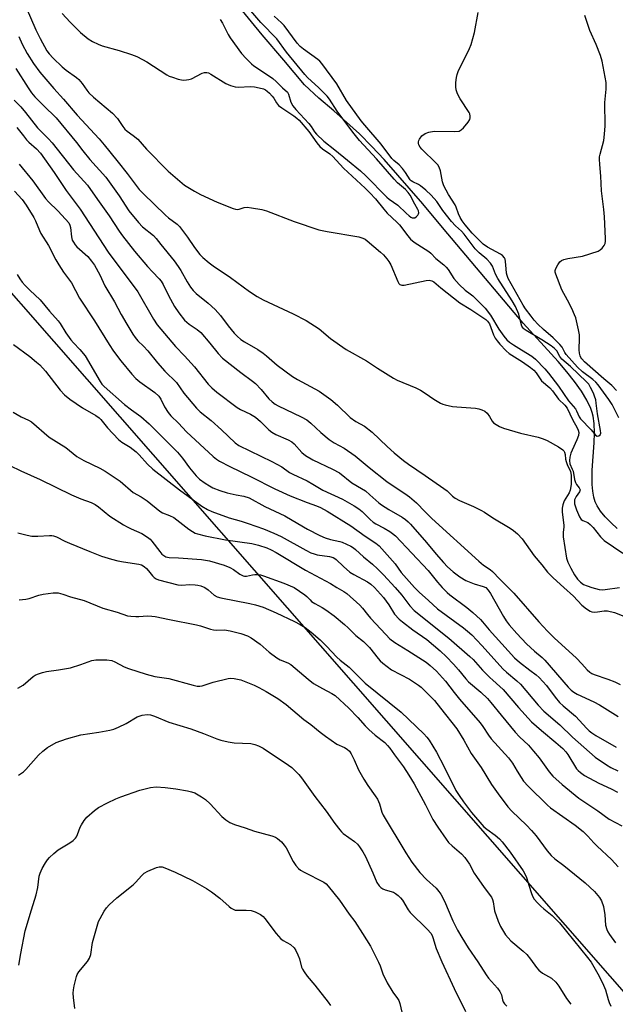
# Model space of a CAD drawing. Units: inches. Extents: x 1303763 to 1309763, y 525448 to 529449.
# Drawn here: x 1306594 to 1306798, y 527857 to 528195 of the extents above; entities that cross this region are included whole.
import ezdxf

# ---------------------------------------------------------------- set-up
doc = ezdxf.new("R2010")
doc.units = ezdxf.units.IN
doc.header["$MEASUREMENT"] = 0
for name, color, linetype in [('HYDRO-Single Line Stream', 4, 'Continuous'), ('NTRL-Trees', 3, 'Continuous'), ('Undefined', 1, 'Continuous')]:
    doc.layers.add(name, color=color, linetype=linetype)

msp = doc.modelspace()

# ---------------------------------------------------------------- linework, layer by layer
at = {"layer": 'HYDRO-Single Line Stream'}
msp.add_lwpolyline([(1306798.97, 528020.28), (1306796.86, 528022.2), (1306794.86, 528024.29), (1306793.26, 528026.22), (1306792.05, 528027.99), (1306791.38, 528029.44), (1306790.9, 528031.08), (1306790.55, 528033.1), (1306790.37, 528035.4), (1306790.34, 528037.62), (1306790.41, 528040.28), (1306791.04, 528049.69), (1306791.17, 528053.1), (1306791.08, 528056.4), (1306790.71, 528058.91), (1306790.36, 528060.17), (1306789.89, 528061.47), (1306788.53, 528064.36), (1306786.67, 528067.45), (1306784.29, 528070.82), (1306781.7, 528074.1), (1306778.68, 528077.66), (1306766.67, 528090.88), (1306738.91, 528123.82), (1306732.11, 528131.87), (1306718.88, 528147.16), (1306714.66, 528151.61), (1306710.33, 528155.95), (1306701.52, 528163.94), (1306696.4, 528168.31), (1306691.45, 528172.85), (1306684.34, 528181.3), (1306676.87, 528190.06), (1306645.08, 528228.99)], dxfattribs=at)
at = {"layer": 'NTRL-Trees'}
msp.add_lwpolyline([(1307210.49, 527764.38), (1307173.65, 527754.06), (1307121.5, 527777.66), (1307020.46, 527766.78), (1306958.89, 527771.24), (1306911.78, 527774.65), (1306827.31, 527831.15), (1306765.83, 527901.31), (1306559.06, 528137.25), (1306534.01, 528227.16), (1306544.46, 528294.66), (1306500.19, 528348.04), (1306409.04, 528389.71), (1306346.21, 528386.06), (1306317.36, 528343.59), (1306211.24, 528150.52)], dxfattribs=at)
at = {"layer": 'Undefined'}
for points, elevation in [([(1306662.47, 528195.28), (1306663.26, 528194.1), (1306665.21, 528190.19), (1306665.92, 528188.98), (1306669.84, 528183.63), (1306671.36, 528181.92), (1306673.2, 528180.08), (1306674.08, 528179.33), (1306678.72, 528176.32), (1306680.59, 528174.99), (1306681.68, 528174.02), (1306683.92, 528171.78), (1306685.57, 528170.32), (1306685.97, 528169.62), (1306686.79, 528166.85), (1306687.43, 528165.62), (1306688.44, 528164.38), (1306693, 528159.56), (1306693.8, 528158.49), (1306694.88, 528156.71), (1306695.59, 528155.83), (1306698.16, 528153.45), (1306701.95, 528150.53), (1306706.22, 528146.89), (1306710.74, 528143.25), (1306712.59, 528141.5), (1306719.83, 528134.26), (1306720.63, 528133.56), (1306723.6, 528131.46), (1306726.38, 528128.66), (1306727.42, 528127.75), (1306728.06, 528127.33), (1306728.52, 528127.13), (1306728.99, 528127.05), (1306729.44, 528127.14), (1306729.86, 528127.41), (1306730.39, 528127.99), (1306730.65, 528128.44), (1306730.76, 528128.87), (1306730.67, 528129.51), (1306730.44, 528130.02), (1306729.39, 528131.8), (1306727.78, 528134.92), (1306727.15, 528135.81), (1306726.18, 528136.79), (1306723.48, 528139.18), (1306722.26, 528140.42), (1306716.25, 528147.37), (1306710.41, 528153.7), (1306708.57, 528155.97), (1306704.26, 528161.63), (1306702.74, 528163.77), (1306700.04, 528167.88), (1306699.22, 528168.96), (1306696.42, 528171.81), (1306692.53, 528175.38), (1306691.55, 528176.39), (1306685.3, 528184.07), (1306682.01, 528188.61), (1306676.44, 528194.27), (1306667.69, 528204.7)], 362), ([(1306595.76, 528199.48), (1306599.1, 528191.81), (1306600.61, 528188.81), (1306602.94, 528184.56), (1306603.73, 528183.48), (1306605.06, 528181.99), (1306608.15, 528178.98), (1306609.49, 528177.89), (1306613.03, 528175.4), (1306613.9, 528174.65), (1306615.03, 528173.33), (1306616.59, 528171.01), (1306617.37, 528170.09), (1306618.97, 528168.58), (1306625.46, 528163.08), (1306627.15, 528161.21), (1306628.99, 528158.52), (1306629.72, 528157.61), (1306630.53, 528156.88), (1306632.61, 528155.44), (1306634.15, 528154.1), (1306637.15, 528150.72), (1306644.59, 528143.12), (1306650.25, 528138.35), (1306653.63, 528136.26), (1306655.66, 528135.18), (1306661.47, 528132.45), (1306666.91, 528130.33), (1306667.73, 528130.08), (1306668.54, 528129.99), (1306669.06, 528130.08), (1306670.77, 528130.64), (1306671.81, 528130.75), (1306673.26, 528130.59), (1306676.76, 528129.97), (1306678.41, 528129.46), (1306687.89, 528125.78), (1306696.42, 528122.94), (1306699.3, 528122.36), (1306710.16, 528120.55), (1306711.57, 528120.16), (1306712.32, 528119.72), (1306713.03, 528119.18), (1306717.65, 528115.34), (1306718.64, 528114.37), (1306719.79, 528113.02), (1306720.46, 528112.09), (1306721.1, 528110.96), (1306723.52, 528105.2), (1306723.94, 528104.48), (1306724.28, 528104.14), (1306724.9, 528103.89), (1306725.72, 528103.91), (1306733.35, 528105.56), (1306734.37, 528105.63), (1306735.3, 528105.45), (1306735.92, 528105.1), (1306738.35, 528102.97), (1306744.86, 528097.87), (1306748.63, 528095.58), (1306753.8, 528092.13), (1306754.43, 528091.52), (1306755.05, 528090.6), (1306756.45, 528086.91), (1306757.02, 528085.72), (1306757.72, 528084.74), (1306758.67, 528083.66), (1306760.82, 528081.36), (1306761.85, 528080.46), (1306766.42, 528077.53), (1306769.22, 528075.58), (1306770.29, 528074.71), (1306771.09, 528073.81), (1306772.47, 528071.73), (1306772.98, 528071.08), (1306775.8, 528068.65), (1306776.72, 528067.54), (1306778.79, 528064.74), (1306780.96, 528062.67), (1306781.77, 528061.63), (1306783.64, 528057.69), (1306785.22, 528054.9), (1306785.56, 528054.11), (1306785.74, 528053.31), (1306785.64, 528052.27), (1306785.15, 528050.69), (1306783.48, 528047.19), (1306783.05, 528046.1), (1306782.68, 528044.74), (1306782.53, 528043.65), (1306782.69, 528042.54), (1306783.53, 528040.68), (1306783.8, 528039.92), (1306784.32, 528037.1), (1306784.61, 528036.04), (1306784.98, 528035.37), (1306785.9, 528034.25), (1306786.2, 528033.57), (1306786.18, 528033.2), (1306786.06, 528032.89), (1306784.82, 528031.29), (1306784.34, 528030.11), (1306784.27, 528029.57), (1306784.34, 528028.71), (1306784.59, 528027.67), (1306784.96, 528026.62), (1306785.97, 528024.26), (1306786.58, 528023.39), (1306787.21, 528023), (1306788.89, 528022.27), (1306789.71, 528021.63), (1306790.68, 528020.55), (1306793.28, 528017.33), (1306794.54, 528016.07), (1306800.96, 528011.73)], 366), ([(1306608.13, 528197.34), (1306610.91, 528194.34), (1306614.43, 528190.82), (1306617.11, 528188.71), (1306618.53, 528187.79), (1306620.56, 528186.82), (1306621.88, 528186.3), (1306627.77, 528184.63), (1306631.97, 528183.31), (1306633.85, 528182.58), (1306635.8, 528181.61), (1306637.23, 528180.79), (1306644.18, 528176.28), (1306644.95, 528175.88), (1306646.05, 528175.46), (1306648.01, 528174.82), (1306649.15, 528174.54), (1306650.01, 528174.49), (1306650.88, 528174.56), (1306651.74, 528174.7), (1306652.57, 528174.96), (1306656.31, 528176.85), (1306657.12, 528177.07), (1306657.93, 528177.08), (1306658.45, 528176.92), (1306659.22, 528176.55), (1306664.48, 528173.31), (1306665.25, 528172.91), (1306666.04, 528172.6), (1306667.67, 528172.21), (1306668.79, 528172.08), (1306672.82, 528172.24), (1306674.24, 528172.16), (1306675.94, 528171.83), (1306677.32, 528171.46), (1306678.01, 528171.16), (1306678.65, 528170.72), (1306679.47, 528169.97), (1306680.41, 528168.95), (1306680.89, 528168.28), (1306681.85, 528166.62), (1306682.58, 528165.79), (1306683.72, 528164.92), (1306687.83, 528162.21), (1306688.8, 528161.42), (1306689.58, 528160.64), (1306693.01, 528156.77), (1306695.76, 528152.84), (1306696.77, 528151.65), (1306697.66, 528150.88), (1306700.16, 528149.06), (1306701.2, 528148.19), (1306704.91, 528144.14), (1306712.35, 528137.25), (1306713.97, 528135.67), (1306715.87, 528133.62), (1306718.69, 528130.1), (1306719.87, 528128.74), (1306723.17, 528125.65), (1306724.1, 528124.68), (1306727, 528120.89), (1306727.93, 528119.8), (1306729.18, 528118.75), (1306734.18, 528115.53), (1306734.89, 528114.89), (1306736.63, 528113.07), (1306739.36, 528110.89), (1306740.15, 528110.16), (1306740.82, 528109.32), (1306742.84, 528106.24), (1306744.66, 528104.17), (1306746.69, 528102.17), (1306748.48, 528100.91), (1306749.32, 528100.22), (1306753.53, 528096.07), (1306755.36, 528093.61), (1306758.23, 528088.85), (1306759.97, 528086.44), (1306761.05, 528085.19), (1306762, 528084.37), (1306763.34, 528083.44), (1306766.09, 528081.68), (1306769.61, 528079.57), (1306770.84, 528078.49), (1306774.07, 528075.2), (1306775.4, 528073.7), (1306778.82, 528069.25), (1306782.2, 528064.1), (1306784.59, 528061.46), (1306785.01, 528060.73), (1306785.95, 528058.69), (1306786.4, 528057.98), (1306790.04, 528054.22), (1306791.51, 528052.3), (1306792.03, 528052), (1306792.65, 528052.07), (1306793.16, 528052.42), (1306793.35, 528053.02), (1306793.29, 528054), (1306792.23, 528059.69), (1306791.79, 528063.37), (1306791.58, 528064.47), (1306791.17, 528065.81), (1306790.78, 528066.77), (1306789.84, 528068.77), (1306789.17, 528069.88), (1306788.4, 528070.72), (1306782.96, 528075.93), (1306779.98, 528078.5), (1306779.28, 528079.38), (1306778.17, 528081.32), (1306777.37, 528082.17), (1306776.23, 528083.03), (1306773.11, 528085.14), (1306767.64, 528088.32), (1306766.97, 528088.8), (1306766.59, 528089.17), (1306766.2, 528089.84), (1306765.93, 528090.59), (1306765.19, 528093.93), (1306764.01, 528096.57), (1306762.87, 528098.59), (1306757.93, 528106.24), (1306757.14, 528107.78), (1306756.06, 528110.49), (1306755.46, 528111.48), (1306754.15, 528112.87), (1306751.51, 528115.07), (1306750.11, 528116.48), (1306746.38, 528121.46), (1306745.39, 528122.51), (1306743.35, 528124.31), (1306742.03, 528125.79), (1306739.06, 528129.6), (1306736.95, 528132.73), (1306735.07, 528134.86), (1306733.16, 528136.63), (1306731.39, 528138.1), (1306730.69, 528138.54), (1306728.77, 528139.44), (1306728.16, 528139.86), (1306727.8, 528140.22), (1306726.21, 528142.73), (1306725.17, 528144.08), (1306724.01, 528145.31), (1306722.23, 528146.77), (1306721.52, 528147.5), (1306717.78, 528152.41), (1306712.16, 528158.92), (1306710.94, 528160.42), (1306705.94, 528167.48), (1306702.56, 528173.16), (1306697.41, 528180.23), (1306696.72, 528180.97), (1306696.08, 528181.52), (1306691.09, 528185.08), (1306690.03, 528185.98), (1306689, 528187.18), (1306684.52, 528193.2), (1306683.61, 528194.14), (1306681.08, 528196.48)], 364), ([(1306799.59, 528058.36), (1306797.21, 528062.95), (1306796.13, 528064.57), (1306792.41, 528069.63), (1306791.59, 528070.62), (1306790.57, 528071.55), (1306787.1, 528074.16), (1306785.34, 528075.77), (1306781.38, 528080.12), (1306780.95, 528080.77), (1306780.02, 528082.65), (1306779.3, 528083.57), (1306776.92, 528085.84), (1306773.66, 528088.72), (1306771.71, 528090.58), (1306770.46, 528091.86), (1306769.38, 528093.24), (1306767.49, 528095.83), (1306766.69, 528097.05), (1306761.52, 528106.27), (1306761.12, 528107.31), (1306760.92, 528108.12), (1306760.76, 528109.51), (1306760.62, 528112.07), (1306760.42, 528112.86), (1306760.19, 528113.33), (1306759.53, 528114.12), (1306758.86, 528114.64), (1306754.44, 528117.05), (1306752.92, 528118.06), (1306751.84, 528119.06), (1306749.13, 528121.82), (1306746.69, 528124.72), (1306745.73, 528126.06), (1306745.03, 528127.26), (1306744.41, 528128.51), (1306743.59, 528130.74), (1306743.22, 528131.54), (1306740.93, 528135.1), (1306739.37, 528138.14), (1306738.9, 528139.5), (1306738.23, 528143.22), (1306737.81, 528144.56), (1306737.31, 528145.27), (1306736.71, 528145.92), (1306731.76, 528150.76), (1306731.21, 528151.45), (1306730.82, 528152.19), (1306730.68, 528152.72), (1306730.65, 528153.25), (1306730.74, 528153.74), (1306730.95, 528154.19), (1306731.82, 528155.25), (1306732.9, 528156.09), (1306734.17, 528156.54), (1306736.08, 528156.85), (1306743.21, 528156.79), (1306744.62, 528156.94), (1306745.32, 528157.31), (1306746.12, 528158.08), (1306747.79, 528160.05), (1306748.35, 528160.97), (1306748.47, 528161.47), (1306748.45, 528162.01), (1306748.26, 528162.82), (1306748.04, 528163.34), (1306744.99, 528168.04), (1306744.26, 528169.31), (1306743.93, 528170.08), (1306743.65, 528171.11), (1306743.52, 528172.18), (1306743.52, 528173.59), (1306743.67, 528175.31), (1306743.91, 528176.42), (1306744.33, 528177.48), (1306748.2, 528185.36), (1306748.77, 528186.71), (1306749.92, 528190.83), (1306751.21, 528197.74)], 366), ([(1306798.76, 528067.75), (1306797.11, 528069.45), (1306794.35, 528071.68), (1306787.76, 528077.61), (1306786.79, 528078.62), (1306786.47, 528079.06), (1306786.23, 528079.58), (1306786.01, 528080.59), (1306785.93, 528081.66), (1306786.04, 528085.69), (1306786.01, 528086.84), (1306785.7, 528088.59), (1306784.74, 528092.66), (1306784.34, 528093.77), (1306783.33, 528095.9), (1306781.87, 528098.8), (1306779.92, 528102.38), (1306777.87, 528107.67), (1306777.65, 528108.43), (1306777.62, 528108.93), (1306777.84, 528109.72), (1306778.55, 528110.99), (1306779.24, 528111.92), (1306779.88, 528112.44), (1306780.64, 528112.74), (1306782, 528113.08), (1306786.99, 528113.97), (1306792.39, 528115.65), (1306793.16, 528116.05), (1306793.78, 528116.62), (1306794.45, 528117.54), (1306794.81, 528118.3), (1306794.93, 528119.13), (1306794.94, 528120.01), (1306794.61, 528127.47), (1306794.38, 528129.92), (1306793.56, 528136.38), (1306793.35, 528141.41), (1306792.97, 528145.47), (1306792.89, 528147.22), (1306792.94, 528148.08), (1306793.11, 528148.94), (1306794.35, 528153.66), (1306794.62, 528155.93), (1306794.79, 528158.76), (1306794.7, 528166.75), (1306795.23, 528171.31), (1306795.18, 528173.64), (1306793.78, 528180.94), (1306793.23, 528182.89), (1306791.69, 528186.76), (1306789.54, 528191.5), (1306787.88, 528196.67)], 368), ([(1306593.22, 528189.49), (1306594.42, 528186.87), (1306596.18, 528183.6), (1306598.32, 528180.18), (1306600.5, 528177.2), (1306605.31, 528171.63), (1306608.64, 528167.96), (1306613.35, 528162.37), (1306620.88, 528154.25), (1306622.54, 528152.16), (1306624.6, 528149.79), (1306627.38, 528146.19), (1306630.46, 528142.38), (1306634.59, 528136.84), (1306635.97, 528135.42), (1306643.67, 528128.05), (1306644.77, 528127.12), (1306647.69, 528124.94), (1306648.52, 528124.17), (1306651.28, 528120.42), (1306653.65, 528116.86), (1306655.52, 528114.52), (1306656.52, 528113.5), (1306658.68, 528111.66), (1306660.04, 528110.61), (1306666.02, 528106.54), (1306672.6, 528101.79), (1306675.22, 528100.05), (1306677.29, 528098.93), (1306687.57, 528094.03), (1306692.1, 528091.78), (1306696.51, 528088.89), (1306700.42, 528085.61), (1306705.8, 528081.85), (1306712.75, 528077.86), (1306716.57, 528075.37), (1306722.08, 528071.94), (1306723.36, 528071.3), (1306729.75, 528068.6), (1306731.35, 528067.85), (1306732.97, 528066.83), (1306735.9, 528064.71), (1306738.2, 528063.38), (1306739, 528063.01), (1306739.82, 528062.75), (1306742.36, 528062.19), (1306743.81, 528062.04), (1306750.24, 528061.68), (1306751.36, 528061.46), (1306752.45, 528061.1), (1306753.46, 528060.63), (1306754.26, 528059.93), (1306755.07, 528058.82), (1306755.96, 528057.22), (1306756.44, 528056.62), (1306757.31, 528055.99), (1306758.52, 528055.33), (1306759.83, 528054.81), (1306765.69, 528053.03), (1306771.86, 528051.61), (1306773.57, 528051.12), (1306774.89, 528050.48), (1306778.78, 528048.31), (1306780.24, 528047.36), (1306780.61, 528046.97), (1306780.85, 528046.49), (1306781.06, 528045.67), (1306781.24, 528044.09), (1306781.42, 528043.25), (1306781.92, 528041.87), (1306782.94, 528039.93), (1306783.15, 528038.53), (1306783.17, 528035.4), (1306782.86, 528033.47), (1306782.48, 528032.46), (1306780.76, 528029.73), (1306780.27, 528028.37), (1306780.05, 528027.24), (1306780.11, 528025.85), (1306780.68, 528021.43), (1306780.65, 528020.65), (1306780.36, 528019.01), (1306780.37, 528017.42), (1306781.58, 528010.04), (1306782, 528008.67), (1306783.01, 528006.59), (1306784.25, 528004.3), (1306785.37, 528002.77), (1306786.31, 528001.81), (1306787.44, 528001.03), (1306788.68, 528000.48), (1306790.26, 528000)], 368), ([(1306592.19, 528178.51), (1306596.45, 528171.83), (1306597.61, 528170.14), (1306598.81, 528168.72), (1306602.73, 528164.69), (1306605.1, 528162.52), (1306606.06, 528161.5), (1306613.12, 528153.06), (1306615.32, 528150.09), (1306617.66, 528147.11), (1306623.12, 528141.05), (1306627.81, 528134.72), (1306631.13, 528129.54), (1306634.37, 528125.5), (1306635.79, 528124.03), (1306639.51, 528121), (1306640.48, 528119.96), (1306642.13, 528117.95), (1306646.63, 528112.29), (1306648.05, 528110.39), (1306648.94, 528108.99), (1306651.08, 528105.14), (1306652.31, 528103.25), (1306653.19, 528102.11), (1306654.25, 528101.08), (1306658.36, 528097.73), (1306660.8, 528095.58), (1306662.58, 528093.56), (1306665.28, 528089.92), (1306667.31, 528087.42), (1306668.3, 528086.36), (1306669.59, 528085.28), (1306670.83, 528084.47), (1306675.4, 528081.77), (1306677.3, 528080.53), (1306678.41, 528079.66), (1306682.03, 528076.44), (1306687.38, 528072.5), (1306689.09, 528071.48), (1306696.48, 528067.45), (1306700.53, 528064.57), (1306702.79, 528062.72), (1306707.22, 528058.39), (1306709.12, 528057.07), (1306712.14, 528055.39), (1306714.72, 528053.42), (1306719.86, 528048.5), (1306722.3, 528046.32), (1306725.51, 528043.63), (1306727.24, 528042.37), (1306733.01, 528038.53), (1306739.41, 528034.06), (1306740.52, 528033.16), (1306742.39, 528031.35), (1306743.26, 528030.65), (1306744.76, 528029.85), (1306749.59, 528027.86), (1306752.12, 528026.55), (1306753.35, 528025.83), (1306756.26, 528023.91), (1306762.16, 528020.36), (1306763.35, 528019.57), (1306764.65, 528018.4), (1306766.26, 528016.69), (1306770.42, 528010.81), (1306773.12, 528007.75), (1306774.97, 528005.27), (1306776.97, 528003.29), (1306780.66, 528000)], 370), ([(1306591.6, 528167.62), (1306593.94, 528165.25), (1306595.58, 528163.38), (1306599.72, 528158.03), (1306603.44, 528154.31), (1306604.75, 528152.84), (1306612.04, 528143.62), (1306616.92, 528138.34), (1306620.26, 528133.36), (1306624.3, 528127.84), (1306627.73, 528122.47), (1306628.87, 528120.89), (1306633.08, 528115.61), (1306637.46, 528110.4), (1306639.18, 528108.51), (1306641.56, 528106.1), (1306642.21, 528105.32), (1306642.88, 528104.21), (1306644.74, 528100.37), (1306646.76, 528096.57), (1306648.26, 528094.43), (1306650.26, 528091.91), (1306651.79, 528090.48), (1306654.52, 528088.72), (1306655.87, 528087.63), (1306658.92, 528084.04), (1306661.74, 528080.38), (1306663.29, 528078.82), (1306669.6, 528073.86), (1306673.62, 528070.97), (1306674.66, 528070.12), (1306676.57, 528068.05), (1306679.19, 528064.89), (1306680.36, 528063.77), (1306681.38, 528063.01), (1306682.4, 528062.41), (1306690.27, 528058.69), (1306692.26, 528057.57), (1306693.63, 528056.47), (1306697.07, 528053.25), (1306699.94, 528050.88), (1306701.65, 528049.69), (1306705.09, 528047.85), (1306708.92, 528045.19), (1306710.31, 528044.13), (1306713.68, 528041.25), (1306719.79, 528036.43), (1306721.65, 528035.11), (1306725.93, 528032.25), (1306727.53, 528031.09), (1306729.93, 528029.09), (1306732.97, 528025.96), (1306735.28, 528023.74), (1306751.41, 528009.02), (1306753.01, 528007.68), (1306755.32, 528006.12), (1306756.14, 528005.46), (1306758.65, 528002.78), (1306761.47, 528000)], 372), ([(1306592.61, 528158.17), (1306594.82, 528155.27), (1306595.9, 528153.98), (1306596.71, 528153.18), (1306599.34, 528150.87), (1306600.69, 528149.33), (1306605.39, 528142.66), (1306609.56, 528136.46), (1306614.36, 528130.05), (1306623.97, 528115.25), (1306634.18, 528101.62), (1306639.59, 528092.25), (1306640.83, 528090.29), (1306642.03, 528088.79), (1306647.12, 528082.86), (1306650.27, 528079.62), (1306653.61, 528075.8), (1306658.4, 528069.84), (1306659.63, 528068.6), (1306661.31, 528067.18), (1306668.29, 528061.91), (1306669.5, 528061.18), (1306672.86, 528059.6), (1306674.57, 528058.52), (1306676.36, 528057.06), (1306679.22, 528054.17), (1306680.25, 528053.35), (1306681.64, 528052.55), (1306685.87, 528050.8), (1306687.11, 528050.11), (1306687.96, 528049.38), (1306690.52, 528046.43), (1306691.78, 528045.31), (1306694.28, 528043.9), (1306701.08, 528040.7), (1306703.56, 528039.35), (1306707.77, 528035.99), (1306711.11, 528034.06), (1306712.43, 528033.16), (1306713.97, 528031.88), (1306716.99, 528029.12), (1306717.95, 528028.36), (1306720.45, 528026.73), (1306725.04, 528024.1), (1306726.25, 528023.32), (1306727.13, 528022.58), (1306727.93, 528021.72), (1306733.42, 528015.4), (1306736.75, 528011.38), (1306739.26, 528008.54), (1306740.68, 528007.07), (1306742.59, 528005.3), (1306744.83, 528003.58), (1306746.93, 528002.34), (1306749.83, 528001.18), (1306752.95, 528000.34), (1306753.78, 528000)], 374), ([(1306593.41, 528145.51), (1306598.03, 528139.82), (1306602.43, 528133.77), (1306603.49, 528132.55), (1306606.63, 528129.47), (1306609.36, 528126.62), (1306610.43, 528125.33), (1306610.79, 528124.61), (1306611, 528123.83), (1306611.33, 528120.51), (1306611.65, 528119.45), (1306612.01, 528118.71), (1306612.62, 528117.81), (1306613.17, 528117.17), (1306616.94, 528113.76), (1306618.23, 528112.24), (1306619.24, 528110.83), (1306621.14, 528107.48), (1306622.86, 528103.75), (1306626.2, 528098.19), (1306628.48, 528093.9), (1306630.41, 528090.56), (1306632.43, 528087.12), (1306633.21, 528085.93), (1306634.13, 528084.85), (1306636.14, 528082.97), (1306637.66, 528081.34), (1306640.93, 528077.22), (1306643.46, 528074.35), (1306647.41, 528070.51), (1306649.93, 528066.79), (1306654.31, 528061.67), (1306655.65, 528060.37), (1306659.36, 528057.36), (1306662.98, 528054.22), (1306667.67, 528049.71), (1306668.86, 528048.77), (1306680.28, 528043.29), (1306683.66, 528041.42), (1306686.34, 528039.56), (1306687.44, 528038.89), (1306692.33, 528036.66), (1306694.36, 528035.55), (1306697.74, 528033.47), (1306704.5, 528030.29), (1306708.49, 528028.08), (1306710.15, 528027.05), (1306711.32, 528026.05), (1306714.03, 528023.38), (1306715.1, 528022.45), (1306716, 528021.86), (1306718.82, 528020.36), (1306720.81, 528019.2), (1306721.73, 528018.56), (1306722.74, 528017.67), (1306733.97, 528005.76), (1306737.18, 528001.82), (1306738.83, 528000)], 376), ([(1306591.76, 528136.26), (1306594.39, 528133.35), (1306595.79, 528131.42), (1306598.46, 528127.22), (1306599.04, 528126.06), (1306600.33, 528122.74), (1306600.8, 528121.72), (1306603.41, 528117.61), (1306606.01, 528112.65), (1306607.03, 528110.89), (1306608.57, 528108.43), (1306611.32, 528104.69), (1306614.08, 528099.42), (1306619.32, 528091.65), (1306624.34, 528083.52), (1306625.86, 528081.25), (1306628.38, 528077.97), (1306632.1, 528073.36), (1306633.43, 528071.88), (1306634.89, 528070.65), (1306639.96, 528067.03), (1306641.44, 528065.73), (1306642.08, 528064.7), (1306643.29, 528062.05), (1306644.59, 528060.14), (1306645.52, 528059.05), (1306648.1, 528056.47), (1306650.86, 528053.52), (1306660.09, 528044.99), (1306661.2, 528044.06), (1306662.26, 528043.36), (1306665.78, 528041.57), (1306673.1, 528038.05), (1306681.22, 528033.93), (1306686.59, 528031.53), (1306692.36, 528029.23), (1306695.63, 528028.02), (1306696.92, 528027.45), (1306699.22, 528026.19), (1306707.38, 528021.13), (1306712.29, 528017.57), (1306715.97, 528015.2), (1306717.1, 528014.28), (1306721.74, 528009.18), (1306722.62, 528008.08), (1306724.75, 528005.11), (1306729.33, 528000)], 378), ([(1306592.63, 528107.66), (1306593.58, 528106.15), (1306594.44, 528104.94), (1306595.4, 528103.84), (1306597.06, 528102.19), (1306600.62, 528098.86), (1306603.8, 528095.02), (1306606.79, 528091.7), (1306607.46, 528090.75), (1306609.44, 528087.51), (1306611.1, 528085.17), (1306612.02, 528084.07), (1306614.25, 528081.8), (1306616.01, 528079.59), (1306621.22, 528070.83), (1306621.85, 528069.92), (1306622.55, 528069.14), (1306629.63, 528062.92), (1306631.94, 528061.06), (1306635.2, 528058.79), (1306638.02, 528056.25), (1306647.86, 528046.48), (1306649.57, 528044.49), (1306651.97, 528041.13), (1306654.18, 528038.39), (1306655.42, 528037.26), (1306657.31, 528035.88), (1306658.77, 528034.92), (1306660, 528034.24), (1306662.39, 528033.31), (1306664.86, 528032.55), (1306667.95, 528031.88), (1306670.67, 528031.39), (1306672.5, 528030.81), (1306677.87, 528027.87), (1306684.74, 528024.64), (1306689.17, 528021.94), (1306692.53, 528020), (1306696.77, 528017.84), (1306698.55, 528017.07), (1306700.46, 528016.41), (1306703.63, 528015.83), (1306704.44, 528015.59), (1306707.35, 528014.18), (1306708.36, 528013.58), (1306709.05, 528013.04), (1306711.73, 528010.55), (1306714.86, 528007.94), (1306716.59, 528006.38), (1306718.67, 528004.31), (1306722.64, 528000)], 380), ([(1306591.44, 528083.51), (1306596.99, 528079.37), (1306599.34, 528077.51), (1306600.44, 528076.52), (1306602.41, 528074.38), (1306607.43, 528067.83), (1306609, 528066.21), (1306610.74, 528064.74), (1306612.95, 528063.22), (1306615.2, 528061.77), (1306619.71, 528059.11), (1306620.88, 528058.3), (1306621.48, 528057.7), (1306623.78, 528054.88), (1306627.5, 528050.86), (1306628.63, 528049.94), (1306631.51, 528048.23), (1306633.64, 528046.66), (1306634.64, 528045.63), (1306637.5, 528042.39), (1306639.32, 528040.61), (1306648.44, 528033.56), (1306656.23, 528027.97), (1306658.07, 528026.79), (1306659.66, 528026.09), (1306665.62, 528023.91), (1306669.64, 528022.79), (1306672.14, 528021.95), (1306677.39, 528020.11), (1306680.92, 528018.69), (1306683.45, 528017.48), (1306691.88, 528012.78), (1306693.7, 528011.88), (1306694.77, 528011.5), (1306695.87, 528011.22), (1306700.11, 528010.64), (1306701.36, 528010.3), (1306701.95, 528009.97), (1306702.4, 528009.62), (1306704.87, 528007.13), (1306707.02, 528005.27), (1306708.46, 528004.4), (1306713.13, 528001.88), (1306714.22, 528001.11), (1306715.57, 528000)], 382), ([(1306591.33, 528060.24), (1306594.01, 528058.61), (1306596.62, 528057.54), (1306597.61, 528056.99), (1306603.73, 528051.66), (1306609.47, 528048.08), (1306613.21, 528044.97), (1306615.59, 528043.58), (1306621.15, 528041), (1306622.93, 528039.98), (1306628.05, 528036.49), (1306632.58, 528032.67), (1306635.27, 528031.18), (1306637.43, 528029.76), (1306641.71, 528026.21), (1306642.63, 528025.67), (1306645.08, 528024.73), (1306646.57, 528023.98), (1306651.67, 528020.07), (1306652.99, 528019.18), (1306653.92, 528018.69), (1306654.69, 528018.4), (1306657.36, 528017.67), (1306664.35, 528016.38), (1306673.33, 528015.12), (1306675.61, 528014.55), (1306678.48, 528013.6), (1306680.02, 528012.92), (1306681.74, 528012.03), (1306691.83, 528005.89), (1306700.4, 528001.29), (1306702.64, 528000)], 384), ([(1306590.18, 528041.94), (1306593.92, 528040.1), (1306600.54, 528037.1), (1306611.37, 528031.79), (1306614.63, 528030.44), (1306618.11, 528029.22), (1306619.54, 528028.5), (1306620.62, 528027.74), (1306624.57, 528024.46), (1306629.21, 528021.53), (1306630.49, 528020.78), (1306631.83, 528020.13), (1306635.55, 528018.58), (1306637.52, 528017.32), (1306638.42, 528016.57), (1306639.02, 528015.92), (1306641.7, 528012.36), (1306642.45, 528011.47), (1306643.08, 528010.92), (1306643.83, 528010.53), (1306644.95, 528010.3), (1306648.19, 528010.19), (1306656.07, 528009.56), (1306657.49, 528009.37), (1306658.86, 528009.09), (1306663.89, 528007.63), (1306665.8, 528006.88), (1306667.07, 528006.15), (1306669.19, 528004.51), (1306670.34, 528003.93), (1306670.82, 528003.82), (1306671.58, 528003.81), (1306673.64, 528004.36), (1306674.43, 528004.48), (1306675.5, 528004.46), (1306676.29, 528004.34), (1306677.42, 528004), (1306684.37, 528001.45), (1306687.96, 528000)], 386), ([(1306592.91, 528018.8), (1306596.08, 528017.96), (1306597.75, 528017.64), (1306599.76, 528017.62), (1306603.77, 528017.89), (1306604.61, 528017.87), (1306605.15, 528017.77), (1306606.18, 528017.37), (1306609.11, 528015.88), (1306610.7, 528015.17), (1306617.68, 528012.28), (1306621.69, 528010.76), (1306625.15, 528009.67), (1306627.3, 528009.12), (1306629.23, 528008.74), (1306634.52, 528007.93), (1306635.46, 528007.7), (1306636.36, 528007.23), (1306637.15, 528006.52), (1306637.87, 528005.72), (1306639.16, 528003.96), (1306639.75, 528003.35), (1306640.49, 528002.91), (1306641.28, 528002.62), (1306647.87, 528000.85), (1306649.16, 528000.76), (1306652.1, 528001), (1306653.84, 528000.91), (1306654.75, 528000.81), (1306655.84, 528000.57), (1306657.18, 528000)], 388), ([(1306593.38, 527995.73), (1306595.66, 527995.95), (1306596.8, 527996.21), (1306600.17, 527997.29), (1306601.59, 527997.66), (1306605.08, 527998.13), (1306605.95, 527998.17), (1306606.78, 527998.09), (1306608.39, 527997.69), (1306611.01, 527996.78), (1306615.69, 527995.44), (1306622.12, 527992.84), (1306627.09, 527991.47), (1306630.65, 527990.21), (1306631.75, 527990.04), (1306633.44, 527989.93), (1306634.56, 527989.94), (1306637.53, 527990.18), (1306639, 527990.14), (1306640.17, 527989.98), (1306645.07, 527988.94), (1306654.29, 527987.16), (1306655.72, 527986.76), (1306659.1, 527985.64), (1306660.24, 527985.34), (1306661.34, 527985.26), (1306664.02, 527985.37), (1306665.87, 527985.09), (1306669.63, 527984.11), (1306671.83, 527983.28), (1306673.14, 527982.62), (1306676.28, 527980.41), (1306679.28, 527977.76), (1306681.98, 527975.71), (1306683.16, 527975.04), (1306685.75, 527974.07), (1306686.75, 527973.51), (1306692.76, 527968.39), (1306694.55, 527966.96), (1306697.61, 527965.17), (1306700.92, 527963.52), (1306702.04, 527962.77), (1306706.75, 527958.41), (1306709.79, 527955.23), (1306712.3, 527952.42), (1306713.57, 527951.16), (1306715.76, 527949.16), (1306719.07, 527946.6), (1306720.06, 527945.61), (1306720.76, 527944.73), (1306722.4, 527942.38), (1306725.45, 527938.25), (1306727.38, 527935.39), (1306729.13, 527932.42), (1306733.05, 527925.24), (1306735.63, 527920.12), (1306737.28, 527917.58), (1306740.13, 527913.45), (1306741.03, 527912.27), (1306742.28, 527911.07), (1306745.48, 527908.34), (1306746.62, 527907.04), (1306748.14, 527904.85), (1306749.82, 527901.75), (1306750.59, 527900.52), (1306753.24, 527896.73), (1306755.76, 527893.42), (1306756.12, 527892.65), (1306756.34, 527891.84), (1306756.62, 527889.58), (1306756.82, 527888.75), (1306758.02, 527885.19), (1306758.89, 527883.33), (1306760.58, 527880.52), (1306761.48, 527879.43), (1306762.45, 527878.4), (1306766.66, 527874.86), (1306767.89, 527873.68), (1306769.18, 527872.14), (1306771.25, 527869.2), (1306772.01, 527868.3), (1306773.26, 527867.34), (1306776.42, 527865.63), (1306777.88, 527864.26), (1306778.95, 527862.89), (1306781.52, 527858.6), (1306783.02, 527856.59)], 390), ([(1306657.18, 528000), (1306658.31, 527999.19), (1306660.39, 527997.31), (1306661.39, 527996.73), (1306662.75, 527996.37), (1306672.7, 527994.49), (1306674.6, 527994), (1306677.28, 527993.16), (1306681.78, 527991.21), (1306687.99, 527988.3), (1306689.97, 527987.27), (1306691.69, 527986.18), (1306693.79, 527984.61), (1306696.83, 527982), (1306699.07, 527979.73), (1306702.58, 527975.94), (1306703.69, 527975), (1306706.8, 527972.61), (1306712.37, 527967), (1306724.71, 527957.09), (1306732.49, 527949.66), (1306733.52, 527948.5), (1306734.36, 527947.4), (1306736.86, 527943.32), (1306739.48, 527938.31), (1306743.51, 527930.16), (1306744.59, 527928.39), (1306746.1, 527926.21), (1306748.87, 527922.54), (1306753.17, 527917.64), (1306754.1, 527916.81), (1306757.01, 527914.78), (1306758.49, 527913.51), (1306759.47, 527912.52), (1306762.22, 527908.88), (1306766.59, 527902.52), (1306767.35, 527901.28), (1306767.82, 527900.24), (1306768.67, 527897.26), (1306769.39, 527895.09), (1306769.9, 527893.76), (1306770.45, 527892.8), (1306771.52, 527891.52), (1306772.67, 527890.37), (1306773.77, 527889.38), (1306776.58, 527887.14), (1306779.09, 527884.61), (1306788.77, 527872.67), (1306789.98, 527871.04), (1306792.34, 527867.06), (1306793.89, 527863.97), (1306794.92, 527861.56), (1306795.86, 527858.25), (1306796.24, 527857.18), (1306796.83, 527855.93)], 388), ([(1306687.96, 528000), (1306691.64, 527997.45), (1306692.3, 527996.87), (1306693.37, 527995.68), (1306693.92, 527995.19), (1306695.05, 527994.45), (1306697.55, 527993.08), (1306698.77, 527992.27), (1306701.62, 527990.17), (1306705.17, 527987.22), (1306706.46, 527986.05), (1306709.09, 527983.43), (1306711.73, 527981.36), (1306712.92, 527980.27), (1306713.81, 527979.27), (1306716.75, 527975.52), (1306717.5, 527974.69), (1306718.38, 527973.93), (1306721.43, 527971.69), (1306727.56, 527968.4), (1306730.65, 527966.41), (1306731.53, 527965.71), (1306732.77, 527964.57), (1306736.11, 527961.1), (1306738.26, 527958.49), (1306743.83, 527951.29), (1306746.28, 527947.43), (1306748.79, 527942.91), (1306752.16, 527938.03), (1306755.77, 527932.23), (1306758.03, 527928.97), (1306761.41, 527924.46), (1306762.73, 527923.02), (1306767.77, 527918.23), (1306769.54, 527916.4), (1306771.09, 527914.54), (1306774.95, 527909.34), (1306776.28, 527907.76), (1306777.55, 527906.63), (1306780.66, 527904.31), (1306787.91, 527898.43), (1306791.17, 527895.36), (1306792.86, 527893.36), (1306793.61, 527892.13), (1306794.22, 527890.25), (1306794.74, 527887.35), (1306794.98, 527883.81), (1306795.41, 527882.3), (1306795.72, 527881.58), (1306796.27, 527880.63), (1306798.38, 527877.71)], 386), ([(1306702.64, 528000), (1306705.05, 527998.57), (1306705.98, 527997.91), (1306710.49, 527993.86), (1306711.38, 527992.9), (1306713.08, 527990.68), (1306714.2, 527989.35), (1306719.42, 527983.74), (1306720.85, 527982.34), (1306722.56, 527981.03), (1306727.02, 527978.3), (1306733.26, 527974.23), (1306734.66, 527973.13), (1306736.86, 527971.14), (1306739.95, 527967.71), (1306742.87, 527963.84), (1306744.75, 527961.51), (1306751.81, 527953.4), (1306752.76, 527952.1), (1306754.68, 527949.15), (1306755.62, 527947.89), (1306761.59, 527941.42), (1306762.94, 527939.5), (1306764.53, 527936.74), (1306765.91, 527934.55), (1306766.79, 527933.4), (1306768.34, 527931.64), (1306775.02, 527925.11), (1306776.05, 527924.19), (1306784.58, 527918.2), (1306787.32, 527916.07), (1306788.93, 527914.46), (1306790.91, 527912.16), (1306792.04, 527910.96), (1306796.97, 527906.43), (1306799.36, 527903.91)], 384), ([(1306715.57, 528000), (1306718.58, 527996.48), (1306720.46, 527993.94), (1306722.46, 527990.81), (1306723.97, 527989.05), (1306725.11, 527988.09), (1306728.71, 527985.38), (1306733.49, 527982.07), (1306738.12, 527978.19), (1306740.3, 527976.14), (1306742.65, 527973.61), (1306744.39, 527971.69), (1306746.97, 527968.56), (1306747.89, 527967.56), (1306752.12, 527963.99), (1306754.39, 527961.75), (1306755.52, 527960.43), (1306759.03, 527955.99), (1306763.92, 527950.17), (1306765.43, 527948.56), (1306768.44, 527945.67), (1306770.21, 527943.63), (1306772.11, 527941.32), (1306775.55, 527936.61), (1306776.89, 527935.12), (1306780.1, 527932.25), (1306785.83, 527927.45), (1306792.35, 527923.19), (1306796.23, 527920.3), (1306800.52, 527918.01)], 382), ([(1306722.64, 528000), (1306724.96, 527997.35), (1306727.72, 527993.68), (1306729.15, 527992.04), (1306741.06, 527982.5), (1306748.35, 527976.26), (1306749.41, 527975.18), (1306752.71, 527971.52), (1306755.13, 527969.03), (1306756.18, 527968.03), (1306758.66, 527965.93), (1306759.72, 527964.9), (1306764.99, 527958.67), (1306769.56, 527953.71), (1306772.91, 527950.74), (1306777.91, 527946.66), (1306780.26, 527944.53), (1306781.26, 527943.46), (1306781.97, 527942.54), (1306785.03, 527937.64), (1306785.55, 527937.03), (1306786.33, 527936.29), (1306787.78, 527935.35), (1306792.68, 527932.7), (1306796.89, 527930.68), (1306799.11, 527929.52)], 380), ([(1306729.33, 528000), (1306730.88, 527998.4), (1306734.14, 527995.5), (1306737.14, 527992.63), (1306746.19, 527986.06), (1306747.54, 527984.99), (1306748.96, 527983.72), (1306752.47, 527980.06), (1306759.79, 527971.87), (1306760.95, 527970.8), (1306764.5, 527967.88), (1306765.76, 527966.66), (1306771.79, 527959.49), (1306773.72, 527957.44), (1306779.29, 527952.7), (1306783.64, 527948.45), (1306791.4, 527941.58), (1306795.28, 527938.92), (1306796.79, 527938), (1306799.24, 527936.92)], 378), ([(1306738.83, 528000), (1306740.53, 527998.19), (1306741.38, 527997.4), (1306747.24, 527993.11), (1306749.31, 527991.36), (1306751.93, 527988.97), (1306752.72, 527988.11), (1306754.94, 527985.39), (1306763.67, 527975.8), (1306765.37, 527974.28), (1306768.91, 527971.54), (1306771.15, 527969.92), (1306772.2, 527969), (1306774.72, 527966.27), (1306777.62, 527962.22), (1306779.11, 527960.44), (1306780.41, 527959.26), (1306784.66, 527955.71), (1306788.53, 527951.45), (1306789.34, 527950.65), (1306790.23, 527949.96), (1306791.67, 527949.04), (1306798.62, 527944.99)], 376), ([(1306753.78, 528000), (1306754.57, 527999.06), (1306755.39, 527997.89), (1306759.85, 527989.95), (1306760.81, 527988.51), (1306761.86, 527987.15), (1306764.47, 527984.11), (1306767.76, 527980.53), (1306770.54, 527978.02), (1306773.17, 527975.86), (1306774.1, 527974.95), (1306782.17, 527965.73), (1306783.17, 527964.68), (1306784.03, 527963.97), (1306785.23, 527963.23), (1306790.97, 527960.66), (1306792.88, 527959.65), (1306799.31, 527955.54)], 374), ([(1306761.47, 528000), (1306763.39, 527997.97), (1306771.99, 527988.14), (1306775, 527984.95), (1306777.28, 527982.66), (1306784.93, 527975.61), (1306786.79, 527973.72), (1306788.68, 527971.64), (1306789.54, 527970.87), (1306790.28, 527970.4), (1306791.08, 527970.03), (1306795.72, 527968.48), (1306798.14, 527967.46), (1306800, 527966.59)], 372), ([(1306780.66, 528000), (1306783.94, 527996.93), (1306786.81, 527993.83), (1306788.47, 527992.57), (1306789.72, 527991.8), (1306790.24, 527991.6), (1306791.08, 527991.52), (1306792.25, 527991.61), (1306794.54, 527991.93), (1306795.65, 527991.92), (1306798.1, 527991.33), (1306801.3, 527990.15)], 370), ([(1306790.26, 528000), (1306792.74, 527999.25), (1306793.8, 527999.12), (1306794.87, 527999.21), (1306799.81, 528000)], 368), ([(1306592.93, 527965.38), (1306594.71, 527966.39), (1306598.23, 527969.35), (1306598.92, 527969.82), (1306599.7, 527970.17), (1306601.35, 527970.72), (1306602.75, 527971.08), (1306606.87, 527971.64), (1306611, 527972.36), (1306614.62, 527973.48), (1306618.32, 527974.82), (1306619.68, 527975.08), (1306623.48, 527975.04), (1306625.2, 527974.84), (1306626.25, 527974.44), (1306629.52, 527972.72), (1306630.98, 527972.07), (1306637, 527970.14), (1306640.03, 527969.38), (1306644.86, 527968.62), (1306653.21, 527966.37), (1306654.6, 527966.06), (1306655.46, 527966.01), (1306656.29, 527966.15), (1306660.08, 527967.45), (1306665.24, 527968.66), (1306666.1, 527968.74), (1306667.27, 527968.66), (1306668.42, 527968.48), (1306669.55, 527968.15), (1306674.21, 527966.32), (1306675.8, 527965.61), (1306678.32, 527964.24), (1306682.3, 527961.75), (1306685.15, 527959.72), (1306691.22, 527954.53), (1306693.63, 527952.79), (1306696.84, 527950.2), (1306698.72, 527948.79), (1306702.56, 527946.08), (1306705.17, 527944.9), (1306706.14, 527944.35), (1306706.94, 527943.62), (1306707.56, 527942.7), (1306708.57, 527940.67), (1306710.05, 527937.28), (1306711.86, 527934), (1306713.22, 527931.85), (1306715.8, 527928.33), (1306716.58, 527927.12), (1306717.25, 527925.5), (1306718.01, 527922.73), (1306718.5, 527921.65), (1306726.35, 527908.68), (1306728.38, 527905.52), (1306731.08, 527901.98), (1306733.43, 527899.56), (1306736.72, 527896.49), (1306737.64, 527895.44), (1306738.3, 527894.53), (1306739.57, 527892.08), (1306742.45, 527885.25), (1306744.09, 527882.11), (1306745.53, 527879.55), (1306747.72, 527876.03), (1306751.1, 527871.23), (1306753.9, 527866.73), (1306754.78, 527865.59), (1306757.8, 527862.12), (1306758.62, 527861.04), (1306759.16, 527859.91), (1306759.57, 527858.13), (1306759.82, 527857.43), (1306760.25, 527856.76), (1306761.03, 527855.94)], 392), ([(1306593.16, 527935.39), (1306594.87, 527936.55), (1306595.72, 527937.3), (1306600.01, 527942.28), (1306601.47, 527943.69), (1306603.09, 527944.9), (1306606.12, 527946.59), (1306609.7, 527947.93), (1306614.53, 527949.25), (1306620.78, 527950.17), (1306624.53, 527950.85), (1306625.95, 527951.19), (1306627.55, 527951.86), (1306630.17, 527953.14), (1306633.93, 527955.46), (1306635.62, 527955.99), (1306637.35, 527956.27), (1306638.47, 527956.16), (1306639.85, 527955.75), (1306644.81, 527953.67), (1306652.36, 527951.32), (1306656.73, 527949.76), (1306661.31, 527947.91), (1306662.69, 527947.44), (1306665.25, 527946.89), (1306667.27, 527946.55), (1306673.03, 527946.26), (1306674.39, 527945.95), (1306675.71, 527945.52), (1306677.22, 527944.73), (1306685.95, 527938.9), (1306687.1, 527938.01), (1306688.75, 527936.42), (1306689.54, 527935.59), (1306690.43, 527934.45), (1306694.97, 527928.05), (1306698.91, 527922.98), (1306701.9, 527918.79), (1306703.59, 527916.57), (1306704.15, 527915.96), (1306704.81, 527915.39), (1306708.61, 527912.6), (1306709.64, 527911.63), (1306710.38, 527910.74), (1306711.53, 527908.99), (1306712.4, 527907.44), (1306715, 527901.76), (1306716.36, 527898.53), (1306717.1, 527897.36), (1306717.71, 527896.78), (1306718.45, 527896.32), (1306719.26, 527895.97), (1306722.07, 527895.14), (1306722.78, 527894.75), (1306723.66, 527894.06), (1306724.45, 527893.26), (1306725.14, 527892.4), (1306727.11, 527889.11), (1306727.8, 527888.19), (1306733.74, 527882.37), (1306734.9, 527881.03), (1306735.35, 527880.3), (1306735.64, 527879.63), (1306736.75, 527875.83), (1306738.64, 527871.15), (1306742.87, 527862), (1306746.82, 527854.17)], 394), ([(1306593.25, 527870.02), (1306593.95, 527874.09), (1306595.48, 527881.83), (1306597.64, 527889.1), (1306599.26, 527894.27), (1306599.76, 527896.77), (1306600.24, 527900.66), (1306600.55, 527901.75), (1306601.29, 527903.29), (1306602.42, 527905.29), (1306603.06, 527906.24), (1306603.83, 527907.09), (1306605.28, 527908.48), (1306606.83, 527909.76), (1306610.74, 527912.1), (1306611.89, 527912.99), (1306612.72, 527913.78), (1306613.04, 527914.23), (1306613.42, 527914.95), (1306614.39, 527917.54), (1306614.75, 527918.31), (1306615.69, 527919.79), (1306616.62, 527920.91), (1306619.26, 527923.28), (1306620.69, 527924.26), (1306623.76, 527925.93), (1306626.66, 527927.31), (1306628.29, 527927.97), (1306634.89, 527930.26), (1306638.49, 527931.16), (1306640.46, 527931.43), (1306643.61, 527931.18), (1306647.18, 527930.71), (1306651.21, 527930), (1306652.63, 527929.69), (1306653.72, 527929.29), (1306656.03, 527928), (1306657.47, 527927.02), (1306659.06, 527925.5), (1306663.08, 527921.14), (1306664.39, 527920.04), (1306665.8, 527919.11), (1306667.37, 527918.47), (1306671.11, 527917.35), (1306674.31, 527916.2), (1306680.19, 527914.54), (1306681.49, 527914.03), (1306682.22, 527913.61), (1306683.54, 527912.45), (1306684.52, 527911.35), (1306685.13, 527910.38), (1306687.56, 527905.76), (1306688.54, 527904.38), (1306689.46, 527903.32), (1306690.13, 527902.79), (1306691.4, 527902.04), (1306698.06, 527898.63), (1306698.89, 527898.01), (1306699.61, 527897.28), (1306703.45, 527892.38), (1306706.88, 527887.58), (1306708.79, 527885.08), (1306711.45, 527881), (1306714.13, 527876.56), (1306716.93, 527871.14), (1306717.52, 527869.82), (1306718.45, 527867.07), (1306719.88, 527864.03), (1306721.83, 527860.74), (1306723.46, 527858.56), (1306723.86, 527857.88), (1306724.22, 527856.86), (1306724.93, 527853.88)], 396), ([(1306612.48, 527855.11), (1306612.01, 527858.97), (1306611.92, 527860.45), (1306612.02, 527861.58), (1306612.26, 527862.99), (1306613.04, 527866.12), (1306613.37, 527866.88), (1306613.93, 527867.76), (1306616.85, 527871.27), (1306617.59, 527872.42), (1306617.97, 527873.75), (1306618.61, 527877.89), (1306620.39, 527884.24), (1306620.69, 527885.08), (1306621.19, 527886.11), (1306622.59, 527888.6), (1306623.35, 527889.8), (1306624.31, 527890.86), (1306626.93, 527893.21), (1306632.6, 527897.72), (1306633.42, 527898.54), (1306635.56, 527900.91), (1306636.39, 527901.71), (1306637.63, 527902.43), (1306640.64, 527903.62), (1306641.47, 527903.84), (1306642.03, 527903.88), (1306642.58, 527903.83), (1306643.42, 527903.59), (1306646.96, 527902.06), (1306652.96, 527899.23), (1306657.82, 527896.41), (1306659.55, 527895.27), (1306662.4, 527893.15), (1306665.59, 527890.18), (1306666.26, 527889.65), (1306666.93, 527889.28), (1306667.64, 527889.03), (1306668.2, 527888.95), (1306671.41, 527888.98), (1306673.11, 527888.81), (1306674.55, 527888.35), (1306676.32, 527887.43), (1306677.25, 527886.78), (1306677.86, 527886.16), (1306681.78, 527880.95), (1306683.3, 527879.17), (1306684.19, 527878.52), (1306686.61, 527877.15), (1306687.89, 527876.07), (1306688.51, 527875.16), (1306689.21, 527873.62), (1306689.7, 527872.29), (1306690.46, 527869.39), (1306690.75, 527868.71), (1306691.31, 527867.71), (1306692.33, 527866.3), (1306695.06, 527863.17), (1306699.57, 527857.38), (1306700.42, 527856.22)], 398)]:
    msp.add_lwpolyline(points, dxfattribs=dict(at, elevation=elevation))

doc.saveas('drawing.dxf')
